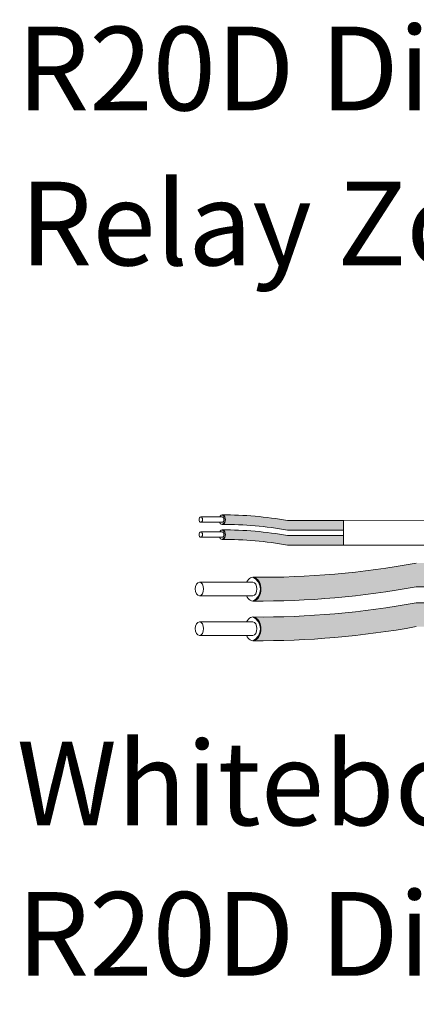
# Model space of a CAD drawing. Units: inches. Extents: x 395.7 to 467.5, y 121.8 to 162.2.
# Drawn here: x 436.1 to 437.8, y 153 to 157.2 of the extents above; entities that cross this region are included whole.
import ezdxf

# ---------------------------------------------------------------- set-up
doc = ezdxf.new("R2010")
doc.units = ezdxf.units.IN
doc.header["$MEASUREMENT"] = 0
for name, color, linetype in [('1', 7, 'Continuous'), ('Rev B', 7, 'Continuous'), ('TXT', 7, 'Continuous')]:
    doc.layers.add(name, color=color, linetype=linetype)
doc.styles.add('SIMPLEX', font='SIMPLEX')

msp = doc.modelspace()

# ---------------------------------------------------------------- hatches: boundary and pattern name
at = {"layer": '1', "lineweight": 5}
h = msp.add_hatch(color=200, dxfattribs=at)
edge = h.paths.add_edge_path()
edge.add_arc((436.9818705222575, 153.5666860827087), 1.498923082870798, 79.63506266667176, 90.4528517177959)
edge.add_arc((436.9597978302703, 155.0860078481212), 0.02286008248750548, 296.5716564168349, 423.4283435831651)
edge.add_arc((436.9818705222575, 153.6075770840094), 1.498923082870798, 79.63506266667002, 90.45285171779591, ccw=False)
edge.add_line((437.2515525754782, 155.0820403756968), (437.4918237584824, 155.0820403756968))
edge.add_line((437.4918237584824, 155.0820403756968), (437.4918237584824, 155.0411493743961))
edge.add_line((437.4918237584824, 155.0411493743961), (437.2515525754781, 155.0411493743961))
h = msp.add_hatch(color=9, dxfattribs=at)
edge = h.paths.add_edge_path()
edge.add_arc((436.9818705222575, 153.502122767212), 1.498923082870798, 79.63506266667407, 90.45285171779372)
edge.add_arc((436.9597978302703, 155.0214445326244), 0.02286008248750548, 296.5716564169941, 423.4283435831651)
edge.add_arc((436.9818705222575, 153.5430137685126), 1.498923082870798, 79.63506266667622, 90.45285171779591, ccw=False)
edge.add_line((437.251552575478, 155.0174770602), (437.4918237584824, 155.0174770602))
edge.add_line((437.4918237584824, 155.0174770602), (437.4918237584824, 154.9765860588994))
edge.add_line((437.4918237584824, 154.9765860588994), (437.2515525754781, 154.9765860588994))
at = {"layer": '1', "lineweight": 15}
h = msp.add_hatch(color=250, dxfattribs=at)
edge = h.paths.add_edge_path()
edge.add_line((440.0124444910567, 154.8988709569125), (437.8062901471621, 154.8988709569125))
edge.add_arc((437.1320850141104, 158.585029186131), 3.747307707176994, 269.54714828219886, 280.36493733333043, ccw=False)
edge.add_arc((437.0772901491286, 154.7867247725998), 0.05697820561534116, -63.77627681837862, 63.776276818378506, ccw=False)
edge.add_arc((437.1320850141104, 158.4828016828793), 3.747307707176994, 269.5471482821989, 280.3649373333278)
edge.add_line((437.8062901471619, 154.7966434536609), (440.0124444910567, 154.7966434536609))
edge.add_line((440.0124444910567, 154.7966434536609), (440.0124444910567, 154.8988709569125))
h.paths.add_polyline_path([(440.0124444910567, 154.8417922263655), (440.0124444910567, 154.9317166316674)])
h.paths.add_polyline_path([(440.0124444910567, 154.8201837489219), (440.0124444910567, 154.8201837489219)])
h.paths.add_polyline_path([(440.0124444910567, 154.8204694044927), (440.0124444910567, 154.8204694044927)])
h = msp.add_hatch(color=250, dxfattribs=at)
edge = h.paths.add_edge_path()
edge.add_arc((437.1320850141104, 158.4140559617599), 3.747307707176994, 269.5471482821989, 280.3649373333278)
edge.add_line((437.8062901471619, 154.7278977325414), (440.0124444910567, 154.7278977325414))
edge.add_line((440.0124444910567, 154.7278977325414), (440.0124444910567, 154.6256702292898))
edge.add_line((440.0124444910567, 154.6256702292898), (437.8062901471621, 154.6256702292898))
edge.add_arc((437.1320850141104, 158.3118284585083), 3.747307707176994, 269.54714828219886, 280.36493733333043, ccw=False)
edge.add_arc((437.0772901491286, 154.6157515482288), 0.05697820561534116, 296.2237231816215, 423.7762768183786)

# ---------------------------------------------------------------- linework, layer by layer
at = {"layer": '1', "color": 0, "lineweight": 9}
for p, q in [((437.4918237584824, 155.0820403756968), (440.0124444910567, 155.0954407568848)), ((437.4918237584824, 154.9765860588994), (440.012208412408, 154.9748976558664))]:
    msp.add_line(p, q, dxfattribs=at)
at = {"layer": '1', "color": 0, "lineweight": 5}
for p, q in [((437.4918237584824, 155.0820403756968), (437.4918237584824, 155.0411493743961)), ((437.4918237584824, 155.0820403756968), (437.4918237584824, 155.0411493743961)), ((437.4918237584824, 155.0174770602), (437.4918237584824, 154.9765860588994)), ((437.4918237584824, 155.0174770602), (437.4918237584824, 154.9765860588994)), ((437.4918237584824, 154.9765860588994), (437.4918237584824, 154.9765860588994))]:
    msp.add_line(p, q, dxfattribs=at)
for centre, radius, start, end in [((436.9597978302703, 155.0860078481212), 0.02286008248750548, 296.5716564168349, 63.42834358316513), ((436.9597978302703, 155.0214445326244), 0.02286008248750548, 296.5716564169942, 63.42834358316513), ((437.0772901491286, 154.7867247725998), 0.05697820561534116, 296.2237231816215, 63.77627681837851), ((437.0772901491286, 154.6157515482288), 0.05697820561534116, 296.2237231816215, 63.77627681837851)]:
    msp.add_arc(centre, radius, start, end, dxfattribs=at)
at = {"layer": 'Rev B', "linetype": 'Continuous', "lineweight": 5}
msp.add_line((437.4918237584824, 155.0820403756968), (437.4918237584824, 154.9765860588994), dxfattribs=at)
at = {"layer": 'TXT', "lineweight": 0}
for p, q in [((436.9696544983042, 155.0979766442232), (436.8776782057854, 155.0979766442232)), ((436.9696544983042, 155.0746986936474), (436.8776782057854, 155.0746986936474)), ((436.9696544983042, 155.0334133287264), (436.8776782057854, 155.0334133287264)), ((436.9696544983042, 155.0101353781507), (436.8776782057854, 155.0101353781507))]:
    msp.add_line(p, q, dxfattribs=at)
at = {"layer": 'TXT', "lineweight": 5}
for p, q in [((437.4918237584824, 155.0820403756968), (437.2515525754782, 155.0820403756968)), ((437.4918237584824, 155.0411493743961), (437.2515525754781, 155.0411493743961)), ((437.4918237584824, 155.0174770602), (437.251552575478, 155.0174770602)), ((437.4918237584824, 154.9765860588994), (437.2515525754781, 154.9765860588994)), ((437.1015449542271, 154.8166467628548), (436.8716042229299, 154.8166467628548)), ((437.1015449542271, 154.7584518864154), (436.8716042229299, 154.7584518864154)), ((437.1015449542271, 154.6456735384837), (436.8716042229299, 154.6456735384837)), ((437.1015449542271, 154.5874786620444), (436.8716042229299, 154.5874786620444))]:
    msp.add_line(p, q, dxfattribs=at)
at = {"layer": 'TXT', "lineweight": 15}
for p, q in [((440.0124444910567, 154.7966434536609), (437.8062901471619, 154.7966434536609)), ((440.0124444910567, 154.7278977325414), (437.8062901471619, 154.7278977325414))]:
    msp.add_line(p, q, dxfattribs=at)
at = {"layer": 'TXT', "lineweight": 5}
for centre, start, end in [((436.9818705222575, 153.6075770840094), 79.63506266666963, 90.4528517177959), ((436.9818705222575, 153.5666860827087), 79.63506266667176, 90.4528517177959), ((436.9818705222575, 153.5430137685126), 79.63506266667622, 90.4528517177959), ((436.9818705222575, 153.502122767212), 79.63506266667389, 90.45285171779372)]:
    msp.add_arc(centre, 1.498923082870798, start, end, dxfattribs=at)
at = {"layer": 'TXT', "lineweight": 15}
for centre, end in [((437.1320850141104, 158.585029186131), 280.3649373333304), ((437.1320850141104, 158.4828016828793), 280.3649373333278), ((437.1320850141104, 158.4140559617599), 280.3649373333278), ((437.1320850141104, 158.3118284585083), 280.3649373333304)]:
    msp.add_arc(centre, 3.747307707176994, 269.5471482821989, end, dxfattribs=at)
at = {"layer": 'TXT', "lineweight": 0, "extrusion": (0, 0, -1)}
for centre in [(436.8776782057854, 155.0863376689353), (436.8776782057854, 155.0217743534385)]:
    msp.add_ellipse(centre, major_axis=(2.850726766331196e-18, -0.01163897528787885), ratio=0.617886178861725, dxfattribs=at)
for centre, major_axis, ratio, start_param, end_param in [((436.9700235270433, 155.0860078481212), (5.007703385678232e-18, -0.02044550065032951), 0.6642133286143089, -4.087015635558576, 0.9846717716326161), ((436.9696544983042, 155.0863376689353), (2.850726766331196e-18, -0.01163897528787885), 0.617886178861725, 3.141592653589793, 6.283185307179586), ((436.9700235270433, 155.0214445326244), (5.007703385678232e-18, -0.02044550065032951), 0.6642133286143089, -4.087015635558576, 0.9846717716326161), ((436.9696544983042, 155.0217743534386), (2.850726766331196e-18, -0.01163897528787885), 0.617886178861725, 3.141592653589793, 6.283185307179586)]:
    msp.add_ellipse(centre, major_axis=major_axis, ratio=ratio, start_param=start_param, end_param=end_param, dxfattribs=at)
at = {"layer": 'TXT', "lineweight": 5, "extrusion": (0, 0, -1)}
for centre, major_axis, ratio, start_param, end_param in [((437.1024675260745, 154.7867247725999), (1.251925846419558e-17, -0.05111375162582377), 0.6642133286143089, -4.087015635558576, 0.9846717716326161), ((437.1015449542271, 154.7875493246351), (7.126816915827989e-18, -0.02909743821969712), 0.617886178861725, 3.141592653589793, 6.283185307179586), ((437.1024675260745, 154.6157515482288), (1.251925846419558e-17, -0.05111375162582377), 0.6642133286143089, -4.087015635558576, 0.9846717716326161), ((437.1015449542271, 154.616576100264), (7.126816915827989e-18, -0.02909743821969712), 0.617886178861725, 3.141592653589793, 6.283185307179586)]:
    msp.add_ellipse(centre, major_axis=major_axis, ratio=ratio, start_param=start_param, end_param=end_param, dxfattribs=at)
for centre in [(436.8716042229299, 154.7875493246351), (436.8716042229299, 154.616576100264)]:
    msp.add_ellipse(centre, major_axis=(7.126816915827989e-18, -0.02909743821969712), ratio=0.617886178861725, dxfattribs=at)

# ---------------------------------------------------------------- texts
at = {"layer": 'TXT', "linetype": 'Continuous', "style": 'SIMPLEX'}
for s, p in [('R20D Dimming/', (436.0844053996441, 156.8494265396196)), ('Relay Zone "b"', (436.0977258632713, 156.1817087965845)), ('Whiteboard', (436.0844053996441, 153.7695309458086)), ('R20D Dimming/', (436.0844053996441, 153.1212496391745))]:
    msp.add_text(s, height=0.3607, dxfattribs=at).set_placement(p)

doc.saveas('drawing.dxf')
